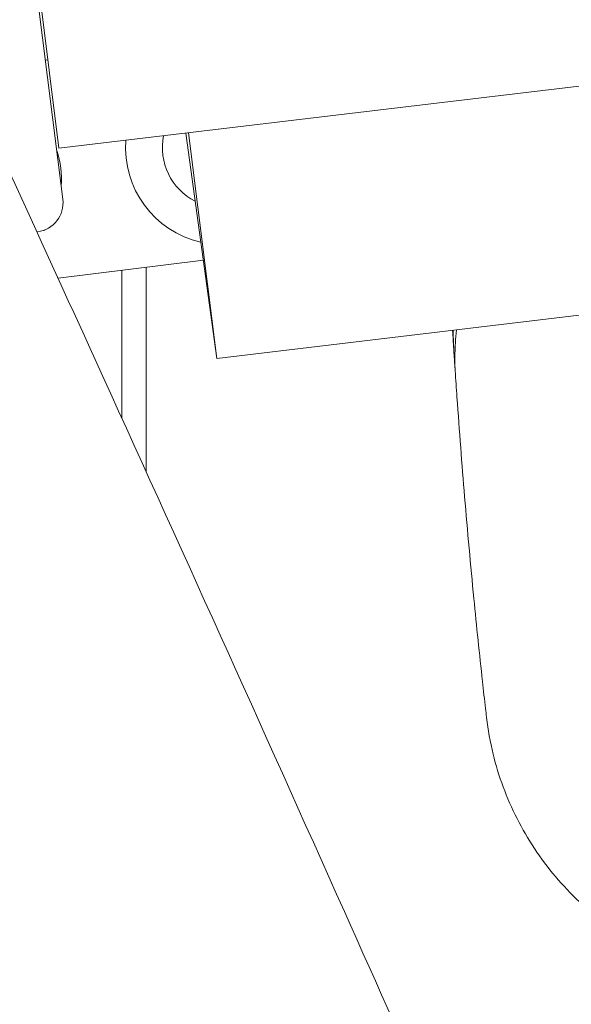
# Model space of a CAD drawing. Units: millimetres. Extents: x -10132 to 10924, y -8103 to 7518.
# Drawn here: x -5037 to -4923, y 827 to 1031 of the extents above; entities that cross this region are included whole.
import ezdxf

# ---------------------------------------------------------------- set-up
doc = ezdxf.new("R2010")
doc.units = ezdxf.units.MM
doc.header["$LTSCALE"] = 20
doc.linetypes.add('HIDDEN', pattern=[9.525, 6.35, -3.175])
doc.layers.add('2d', color=230, linetype='Continuous')
doc.layers.add('CSA-No-EncroachmentZone_Hatch', color=20, linetype='HIDDEN')

msp = doc.modelspace()

# ---------------------------------------------------------------- hatches: boundary and pattern name
at = {"layer": 'CSA-No-EncroachmentZone_Hatch'}
h = msp.add_hatch(dxfattribs=at)
h.set_pattern_fill('ANSI31', color=256, scale=100)
h.set_pattern_definition([(307.875, (-5250.7, -6236.8), (250.6193, 194.926), [])])
h.paths.add_polyline_path([(5105.2, 5612.09), (4675.54, 5665.16), (4135.58, 5651.53), (4368.87, 7517.82), (5898.66, 7326.6), (5665.5, 5461.28)])
edge = h.paths.add_edge_path()
edge.add_arc((-5566.41, -4434.37), 1830, 262.82156, 279.93424, ccw=False)
edge.add_line((-5795.09, -6250.03), (-6219.77, -6196.54))
edge.add_arc((-6030.8, -4376.32), 1830, 245.81572, 264.07281, ccw=False)
edge.add_line((-6780.5, -6045.71), (-7013.72, -7911.51))
edge.add_line((-7013.72, -7911.51), (-5483.93, -8102.73))
edge.add_line((-5483.93, -8102.73), (-5250.69, -6236.8))

# ---------------------------------------------------------------- linework, layer by layer
at = {"layer": '2d', "lineweight": 0}
for p, q in [((-5028.17, 993.6), (-5305.85, 3215.08)), ((-5028.98, 1004.13), (-5034.8, 1050.74)), ((-5028.98, 1004.13), (-4737.85, 1038.95)), ((-5031.76, 1022.33), (-5031.26, 1022.39)), ((-5002.79, 1007.26), (-4996.39, 960.73)), ((-4996.39, 960.73), (-5002.22, 1007.33)), ((-5033.38, 986.9), (-5033.52, 986.88)), ((-5032.16, 987.18), (-5031.9, 987.21)), ((-4999.19, 981.05), (-5029.15, 977.3)), ((-5011, 979.57), (-5011, 937.41)), ((-5016, 978.95), (-5016, 948.42)), ((-4847.5, 978.53), (-4996.39, 960.73))]:
    msp.add_line(p, q, dxfattribs=at)
for centre, radius, start, end in [((-4995.23, 1004.22), 12.4, 168.3772, 243.0201), ((-4995.23, 1004.22), 20, 175.5086, 257.1012), ((-5046.45, 997.81), 18, 355.3324, 18.9176), ((-5034.12, 992.85), 6, 277.125, 7.125), ((-5046.45, 997.81), 18, 323.9235, 324.2763)]:
    msp.add_arc(centre, radius, start, end, dxfattribs=at)
for points, knots in [([(-5147.25, 1233.35), (-5145.84, 1230.33), (-5144.44, 1227.31), (-5138.83, 1215.21), (-5134.63, 1206.14), (-5117.81, 1169.85), (-5105.2, 1142.64), (-5068.79, 1063.85), (-5045.04, 1012.24), (-5004.25, 922.63), (-4987.11, 884.66), (-4956.46, 816.02), (-4942.9, 785.37), (-4927.42, 749.98), (-4925.37, 745.3), (-4923.33, 740.61)], [0, 0, 0, 0, 10, 10, 40.000001, 40.000001, 130.000057, 130.000057, 300.41622, 300.41622, 425.389745, 425.389745, 525.93991, 525.93991, 541.269779, 541.269779, 541.269779, 541.269779]), ([(-4947.43, 960.56), (-4947.48, 961.27), (-4947.52, 961.99), (-4947.65, 963.98), (-4947.73, 965.25), (-4947.81, 966.54)], [0, 0, 0, 0, 10.000001, 10.000001, 27.781392, 27.781392, 27.781392, 27.781392]), ([(-4947.29, 958.53), (-4947.3, 958.57), (-4947.3, 958.63), (-4947.31, 958.75), (-4947.31, 958.82), (-4947.33, 959.06), (-4947.34, 959.26), (-4947.42, 960.32), (-4947.5, 961.54), (-4947.63, 964.11), (-4947.67, 965.28), (-4947.69, 966.55)], [0.000001, 0.000001, 0.000001, 0.000001, 0.068597, 0.068597, 0.150684, 0.150684, 0.326393, 0.326393, 1.009692, 1.009692, 1.470862, 1.470862, 1.470862, 1.470862]), ([(-4947.01, 966.63), (-4947.19, 964.75), (-4947.28, 963.11), (-4947.34, 960.59), (-4947.33, 959.68), (-4947.3, 958.59), (-4947.28, 958.3), (-4947.27, 958.18)], [3.774786, 3.774786, 3.774786, 3.774786, 4.452975, 4.452975, 5.052431, 5.052431, 5.496498, 5.496498, 5.496498, 5.496498]), ([(-4940.82, 886.7), (-4940.89, 887.3), (-4940.95, 887.89), (-4941.23, 890.35), (-4941.44, 892.21), (-4942.27, 899.71), (-4942.86, 905.41), (-4944.1, 918.07), (-4944.73, 925.06), (-4945.88, 938.92), (-4946.41, 945.77), (-4947.03, 954.57), (-4947.15, 956.37), (-4947.27, 958.18)], [0.338298, 0.338298, 0.338298, 0.338298, 10, 10, 40.000014, 40.000014, 130.000454, 130.000454, 236.211092, 236.211092, 335.991991, 335.991991, 361.514014, 361.514014, 361.514014, 361.514014]), ([(-4867.74, 829.91), (-4870.16, 829.72), (-4872.6, 829.66), (-4877.49, 829.77), (-4879.96, 829.95), (-4884.86, 830.56), (-4887.3, 830.99), (-4892.1, 832.1), (-4894.48, 832.78), (-4899.13, 834.37), (-4901.42, 835.29), (-4905.86, 837.35), (-4908.03, 838.5), (-4912.2, 841.02), (-4914.22, 842.39), (-4918.08, 845.33), (-4919.93, 846.9), (-4923.42, 850.23), (-4925.07, 851.99), (-4928.16, 855.67), (-4929.6, 857.6), (-4932.24, 861.59), (-4933.44, 863.65), (-4935.6, 867.9), (-4936.55, 870.08), (-4938.2, 874.53), (-4938.9, 876.8), (-4940.07, 881.58), (-4940.52, 884.1), (-4940.81, 886.64)], [0, 0, 0, 0, 7.337754, 7.337754, 14.846519, 14.846519, 22.408379, 22.408379, 30.012632, 30.012632, 37.660687, 37.660687, 45.341295, 45.341295, 53.042411, 53.042411, 60.758233, 60.758233, 68.487577, 68.487577, 76.217925, 76.217925, 83.937975, 83.937975, 91.650407, 91.650407, 99.328868, 99.328868, 107.594128, 107.594128, 107.594128, 107.594128])]:
    msp.add_open_spline(points, degree=3, knots=knots, dxfattribs=at)
msp.add_open_spline([(-5096.53, 889.33), (-5060.55, 814.05), (-5024.23, 737.32), (-4988.97, 661.72)], degree=3, dxfattribs=at)

doc.saveas('drawing.dxf')
